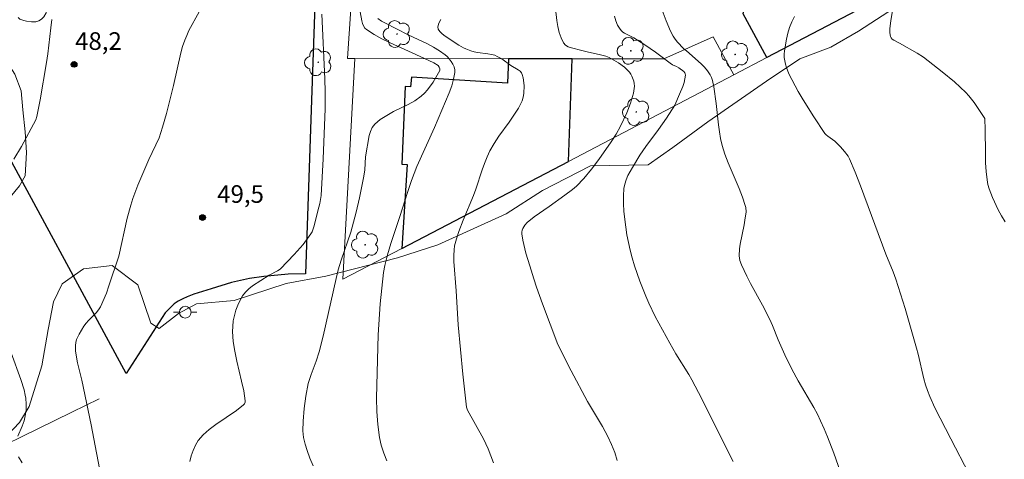
# Model space of a CAD drawing. Units: metres. Extents: x 277339 to 277854, y 1665464 to 1666029.
# Drawn here: x 277681 to 277765, y 1665739 to 1665776 of the extents above; entities that cross this region are included whole.
import ezdxf

# ---------------------------------------------------------------- set-up
doc = ezdxf.new("R2010")
doc.units = ezdxf.units.M
doc.header["$MEASUREMENT"] = 0
for name, color, linetype, lineweight, true_color in [('Arvores_Isoladas', 7, 'Continuous', 18, 0x00ff33), ('Curvas_Intermediarias', 7, 'Continuous', 9, 0x783c14), ('Curvas_Mestras', 7, 'Continuous', 20, 0x783c14), ('Pto_Cotado', 7, 'Continuous', 9, 0x783c14), ('Topon_Pto_Cotado', 7, 'Continuous', 9, 0x783c14), ('Vegetacao', 7, 'Orla8', 9, 0x00ff33)]:
    doc.layers.add(name, color=color, linetype=linetype, lineweight=lineweight, true_color=true_color)
for name, color, linetype, lineweight in [('Edificacoes', 7, 'Continuous', 30), ('Muro_Grade', 8, 'Continuous', 20), ('Pavimentacao_Asfaltica_Mfio', 10, 'Continuous', 30), ('Poste', 7, 'Continuous', 9), ('Separ_Fisico_Canteiro_Mureta', 10, 'Continuous', 15)]:
    doc.layers.add(name, color=color, linetype=linetype, lineweight=lineweight)
doc.styles.add('Arial', font='arial.ttf', dxfattribs={"height": 1.5})
doc.styles.get("Standard").update_dxf_attribs({"font": 'arial.ttf'})
doc.linetypes.add('Orla8', pattern='A,6,-0.5,["V",Standard,S=1,R=0,X=-0.5,Y=-1],-0.5,6,-0.5,["V",Standard,S=1,R=0,X=-0.5,Y=-1],-0.5', length=14)

# ---------------------------------------------------------------- blocks, each defined once
blk = doc.blocks.new('Cotas')
at = {"layer": 'Pto_Cotado'}
blk.add_hatch(color=256, dxfattribs=at).paths.add_polyline_path([(0, 0.24, 1), (0, -0.24, 1)])
at = {"layer": 'Pto_Cotado', "lineweight": -3}
blk.add_lwpolyline([(0, -0.24, -1), (0, 0.24, -1)], format="xyb", close=True, dxfattribs=at)
blk = doc.blocks.new('Arvore')
at = {"layer": 'Arvores_Isoladas'}
blk.add_lwpolyline([(-0.718, 0.493, 0.872324), (-0.722, -0.551, 0.862983), (0.284, -0.827, 0.900105), (0.89, 0.029, 0.863155), (0.262, 0.861, 0.882486)], format="xyb", close=True, dxfattribs=at)
blk.add_circle((0, 0), 0.0286, dxfattribs=at)
blk = doc.blocks.new('Poste')
at = {"layer": 'Poste'}
for points in [[(-0.5, 0), (-1, 0)], [(0.5, 0), (1, 0)]]:
    blk.add_lwpolyline(points, dxfattribs=at)
blk.add_lwpolyline([(0, 0.5, 1), (0, -0.5, 1)], format="xyb", close=True, dxfattribs=at)

msp = doc.modelspace()

# ---------------------------------------------------------------- linework, layer by layer
at = {"layer": 'Curvas_Intermediarias', "flags": 128}
for points, elevation in [([(277726.912, 1665777.806), (277727.122, 1665776.045), (277727.212, 1665775.525), (277727.332, 1665775.015), (277727.492, 1665774.554), (277727.702, 1665774.134), (277727.872, 1665773.944), (277728.093, 1665773.804), (277728.363, 1665773.704), (277729.253, 1665773.494), (277729.823, 1665773.334), (277730.714, 1665773.144), (277731.284, 1665772.994), (277731.564, 1665772.884), (277732.374, 1665772.434), (277732.874, 1665772.063), (277733.295, 1665771.643), (277733.415, 1665771.473), (277733.515, 1665771.293), (277733.665, 1665770.883), (277733.705, 1665770.663), (277733.725, 1665770.453), (277733.715, 1665770.253), (277733.635, 1665769.843), (277733.395, 1665769.002), (277733.075, 1665768.182), (277732.544, 1665767.031), (277732.164, 1665766.361), (277731.744, 1665765.701), (277730.704, 1665764.22), (277730.083, 1665763.39), (277729.423, 1665762.59), (277728.783, 1665761.929), (277728.463, 1665761.659), (277727.802, 1665761.159), (277726.472, 1665760.199), (277725.191, 1665759.328), (277724.601, 1665758.838), (277724.401, 1665758.608), (277724.241, 1665758.328), (277724.181, 1665758.178), (277724.151, 1665758.028), (277724.151, 1665757.878), (277724.231, 1665757.338), (277724.481, 1665756.247), (277724.811, 1665755.147), (277725.161, 1665754.056), (277725.401, 1665753.346), (277725.912, 1665751.935), (277727.212, 1665748.464), (277728.333, 1665746.233), (277729.723, 1665743.622), (277731.004, 1665741.491), (277731.244, 1665741.061), (277731.474, 1665740.621), (277731.784, 1665739.961), (277732.054, 1665739.28), (277732.264, 1665738.59)], 54), ([(277755.814, 1665777.516), (277755.553, 1665776.045), (277755.473, 1665775.335), (277755.473, 1665774.995), (277755.523, 1665774.684), (277755.573, 1665774.554), (277755.673, 1665774.444), (277755.814, 1665774.354), (277756.284, 1665774.114), (277757.804, 1665773.254), (277758.324, 1665772.904), (277759.925, 1665771.673), (277760.966, 1665770.813), (277761.466, 1665770.363), (277761.946, 1665769.903), (277762.196, 1665769.632), (277762.646, 1665769.052), (277763.497, 1665767.792), (277763.547, 1665767.692), (277763.567, 1665767.582), (277763.597, 1665766.851), (277763.607, 1665764.65), (277763.627, 1665763.92), (277763.677, 1665763.19), (277763.757, 1665762.47), (277763.827, 1665762.089), (277763.937, 1665761.719), (277764.207, 1665760.979), (277764.707, 1665759.909), (277764.977, 1665759.398), (277765.277, 1665758.908)], 58), ([(277688.427, 1665736.709), (277687.477, 1665741.621), (277686.676, 1665745.433), (277686.316, 1665746.913), (277686.156, 1665747.894), (277686.136, 1665748.384), (277686.166, 1665748.624), (277686.226, 1665748.874), (277686.446, 1665749.354), (277686.866, 1665750.025), (277687.046, 1665750.275), (277687.256, 1665750.505), (277687.917, 1665751.165), (277688.107, 1665751.405), (277688.267, 1665751.655), (277688.777, 1665752.836), (277688.997, 1665753.446), (277689.827, 1665755.987), (277690.538, 1665759.208), (277690.848, 1665760.329), (277691.038, 1665760.899), (277691.458, 1665762.009), (277692.388, 1665764.21), (277693.259, 1665766.061), (277693.559, 1665766.961), (277693.879, 1665768.132), (277694.479, 1665770.503), (277695.11, 1665773.274), (277695.26, 1665773.824), (277695.44, 1665774.364), (277695.61, 1665774.774), (277695.8, 1665775.185), (277696.67, 1665776.785)], 49), ([(277710.376, 1665776.785), (277710.526, 1665775.995), (277710.586, 1665775.775), (277710.666, 1665775.575), (277710.786, 1665775.395), (277710.926, 1665775.265), (277711.566, 1665774.844), (277712.236, 1665774.474), (277712.947, 1665774.124), (277715.127, 1665773.144), (277716.658, 1665772.424), (277717.008, 1665772.193), (277717.108, 1665772.053), (277717.168, 1665771.913), (277717.158, 1665771.773), (277716.588, 1665770.783), (277716.118, 1665770.143), (277715.858, 1665769.853), (277715.578, 1665769.592), (277715.037, 1665769.212), (277714.457, 1665768.882), (277713.227, 1665768.282), (277712.636, 1665767.962), (277712.086, 1665767.612), (277711.616, 1665767.201), (277711.406, 1665766.921), (277711.256, 1665766.601), (277711.146, 1665766.241), (277710.846, 1665764.43), (277710.766, 1665763.34), (277710.696, 1665762.79), (277710.326, 1665760.949), (277710.035, 1665759.729), (277709.585, 1665758.028), (277708.755, 1665755.647), (277708.505, 1665754.807), (277708.325, 1665754.076), (277707.234, 1665749.184), (277706.894, 1665747.824), (277706.634, 1665747.054), (277706.194, 1665745.913), (277705.964, 1665745.133), (277705.764, 1665744.072), (277705.614, 1665743.012), (277705.524, 1665741.931), (277705.504, 1665741.121), (277705.564, 1665740.541), (277705.684, 1665739.981), (277705.854, 1665739.43), (277706.104, 1665738.78), (277706.374, 1665738.14)], 51), ([(277751.432, 1665737.1), (277750.701, 1665739.2), (277750.171, 1665740.591), (277749.881, 1665741.271), (277749.581, 1665741.951), (277749.301, 1665742.532), (277748.991, 1665743.112), (277747.67, 1665745.373), (277747.14, 1665746.353), (277746.54, 1665747.594), (277745.97, 1665748.854), (277745.479, 1665750.085), (277745.259, 1665750.575), (277744.619, 1665751.805), (277743.619, 1665753.646), (277743.299, 1665754.266), (277742.838, 1665755.247), (277742.708, 1665755.617), (277742.638, 1665755.997), (277742.668, 1665756.597), (277742.728, 1665756.997), (277743.068, 1665758.638), (277743.138, 1665759.048), (277743.229, 1665759.759), (277743.209, 1665760.109), (277743.169, 1665760.279), (277742.928, 1665761.009), (277742.638, 1665761.739), (277741.718, 1665763.92), (277741.438, 1665764.65), (277741.208, 1665765.401), (277741.068, 1665765.981), (277740.968, 1665766.571), (277740.888, 1665767.161), (277740.688, 1665768.972), (277740.497, 1665770.393), (277740.387, 1665770.933), (277740.297, 1665771.193), (277740.177, 1665771.423), (277739.947, 1665771.743), (277739.687, 1665772.053), (277739.397, 1665772.343), (277738.167, 1665773.464), (277737.936, 1665773.624), (277737.366, 1665774.214), (277737.126, 1665774.524), (277737.026, 1665774.704), (277736.806, 1665775.135), (277736.426, 1665776.015), (277736.086, 1665776.925)], 56), ([(277680.884, 1665764.24), (277681.544, 1665765.311), (277682.775, 1665767.582), (277682.855, 1665767.862), (277683.125, 1665769.272), (277683.685, 1665772.464), (277683.785, 1665773.194), (277684.035, 1665775.405), (277684.135, 1665776.135)], 48), ([(277712.646, 1665738.57), (277712.386, 1665739.22), (277712.166, 1665739.881), (277712.026, 1665740.551), (277711.886, 1665741.641), (277711.806, 1665742.762), (277711.776, 1665743.882), (277711.786, 1665745.013), (277711.916, 1665749.284), (277712.026, 1665751.055), (277712.096, 1665751.935), (277712.376, 1665754.586), (277712.476, 1665755.187), (277712.696, 1665756.087), (277712.977, 1665757.057), (277713.757, 1665759.348), (277714.407, 1665761.409), (277714.747, 1665762.43), (277715.217, 1665763.61), (277716.708, 1665766.921), (277717.969, 1665769.893), (277718.179, 1665770.473), (277718.339, 1665771.043), (277718.439, 1665771.613), (277718.429, 1665771.843), (277718.369, 1665772.083), (277718.269, 1665772.323), (277718.139, 1665772.554), (277717.969, 1665772.774), (277717.788, 1665772.964), (277717.608, 1665773.124), (277717.128, 1665773.464), (277716.628, 1665773.764), (277716.098, 1665774.044), (277714.457, 1665774.824), (277712.476, 1665775.825), (277712.206, 1665775.985), (277711.886, 1665776.215)], 52), ([(277721.74, 1665738.38), (277721.29, 1665739.571), (277720.87, 1665740.431), (277719.529, 1665742.862), (277719.459, 1665743.032), (277719.439, 1665743.122), (277719.109, 1665745.923), (277718.719, 1665750.145), (277718.549, 1665753.016), (277718.359, 1665755.537), (277718.359, 1665756.037), (277718.379, 1665756.527), (277718.419, 1665756.847), (277718.569, 1665757.468), (277718.789, 1665758.088), (277719.149, 1665759.048), (277720.039, 1665761.129), (277720.239, 1665761.679), (277720.77, 1665763.34), (277720.96, 1665763.88), (277721.18, 1665764.42), (277721.42, 1665764.941), (277721.78, 1665765.571), (277722.18, 1665766.181), (277723.051, 1665767.372), (277723.471, 1665767.972), (277723.851, 1665768.582), (277724.161, 1665769.212), (277724.261, 1665769.512), (277724.321, 1665769.832), (277724.341, 1665770.513), (277724.251, 1665771.163), (277724.171, 1665771.453), (277724.101, 1665771.593), (277723.991, 1665771.723), (277723.841, 1665771.833), (277723.201, 1665772.213), (277722.44, 1665772.764), (277722.04, 1665772.984), (277721.83, 1665773.074), (277721.55, 1665773.154), (277721.26, 1665773.214), (277720.38, 1665773.314), (277720.089, 1665773.364), (277719.809, 1665773.444), (277719.389, 1665773.614), (277719.179, 1665773.714), (277718.779, 1665773.944), (277717.618, 1665774.714), (277717.368, 1665774.905), (277717.168, 1665775.095), (277717.028, 1665775.295), (277716.988, 1665775.495), (277717.068, 1665775.805), (277717.238, 1665776.135)], 53), ([(277747.35, 1665776.385), (277747.13, 1665775.935), (277746.94, 1665775.455), (277746.79, 1665774.955), (277746.66, 1665774.454), (277746.49, 1665773.464), (277746.47, 1665773.184), (277746.48, 1665772.894), (277746.58, 1665772.313), (277746.66, 1665772.033), (277746.88, 1665771.493), (277747.67, 1665770.003), (277748.1, 1665769.272), (277749.011, 1665767.832), (277749.951, 1665766.431), (277750.061, 1665766.301), (277750.191, 1665766.191), (277750.782, 1665765.781), (277751.272, 1665765.291), (277751.622, 1665764.901), (277751.912, 1665764.48), (277752.032, 1665764.25), (277752.512, 1665763.12), (277752.972, 1665761.969), (277755.123, 1665756.157), (277755.763, 1665754.636), (277755.994, 1665754.026), (277756.764, 1665751.515), (277757.734, 1665748.144), (277757.874, 1665747.634), (277758.365, 1665745.553), (277758.505, 1665745.033), (277758.675, 1665744.533), (277758.865, 1665744.042), (277759.305, 1665743.082), (277760.655, 1665740.441), (277762.236, 1665737.42)], 57), ([(277681.234, 1665740.671), (277681.604, 1665741.521), (277681.764, 1665741.951), (277681.874, 1665742.382), (277681.944, 1665742.882), (277681.954, 1665743.392), (277681.914, 1665743.902), (277681.874, 1665744.142), (277681.764, 1665744.593), (277681.494, 1665745.483), (277680.674, 1665747.744)], 48), ([(277681.614, 1665738.38), (277681.294, 1665738.91)], 48)]:
    msp.add_lwpolyline(points, dxfattribs=dict(at, elevation=elevation))
at = {"layer": 'Curvas_Mestras', "flags": 128}
for points, elevation in [([(277695.88, 1665738.49), (277696, 1665738.98), (277696.15, 1665739.45), (277696.35, 1665739.891), (277696.59, 1665740.281), (277697.02, 1665740.781), (277697.53, 1665741.231), (277698.091, 1665741.651), (277699.851, 1665742.842), (277700.452, 1665743.322), (277700.532, 1665743.422), (277700.592, 1665743.552), (277700.602, 1665743.672), (277700.462, 1665744.512), (277700.282, 1665745.353), (277699.881, 1665747.033), (277699.711, 1665747.884), (277699.581, 1665748.724), (277699.521, 1665749.554), (277699.531, 1665750.005), (277699.581, 1665750.465), (277699.671, 1665750.925), (277699.801, 1665751.385), (277699.961, 1665751.815), (277700.152, 1665752.236), (277700.372, 1665752.616), (277700.612, 1665752.916), (277700.902, 1665753.196), (277701.222, 1665753.446), (277702.632, 1665754.366), (277703.343, 1665754.727), (277703.473, 1665754.807), (277703.593, 1665754.907), (277704.763, 1665756.127), (277705.514, 1665756.977), (277706.184, 1665757.868), (277706.294, 1665758.048), (277706.444, 1665758.468), (277706.594, 1665759.128), (277706.784, 1665759.829), (277706.934, 1665760.459), (277707.054, 1665761.149), (277707.224, 1665764.26), (277707.394, 1665768.522), (277707.414, 1665769.973), (277707.384, 1665771.073), (277707.114, 1665776.585)], 50), ([(277732.024, 1665776.395), (277732.134, 1665776.015), (277732.294, 1665775.645), (277732.504, 1665775.305), (277732.624, 1665775.155), (277732.744, 1665775.045), (277732.884, 1665774.955), (277733.665, 1665774.574), (277734.625, 1665773.974), (277735.535, 1665773.354), (277736.766, 1665772.394), (277736.976, 1665772.273), (277737.306, 1665772.123), (277737.506, 1665772.003), (277737.926, 1665771.683), (277738.006, 1665771.593), (277738.056, 1665771.493), (277738.076, 1665771.393), (277737.956, 1665770.763), (277737.846, 1665770.433), (277737.576, 1665769.772), (277737.156, 1665768.832), (277736.446, 1665767.732), (277735.776, 1665766.751), (277734.705, 1665765.311), (277734.195, 1665764.58), (277733.555, 1665763.53), (277733.175, 1665762.84), (277733.025, 1665762.48), (277732.904, 1665762.119), (277732.834, 1665761.749), (277732.794, 1665761.109), (277732.794, 1665760.449), (277732.824, 1665759.789), (277732.984, 1665758.458), (277733.095, 1665757.798), (277733.375, 1665756.487), (277733.545, 1665755.827), (277733.745, 1665755.167), (277734.195, 1665753.856), (277734.695, 1665752.576), (277734.945, 1665751.985), (277735.505, 1665750.835), (277736.736, 1665748.574), (277737.256, 1665747.674), (277738.357, 1665745.903), (277738.617, 1665745.453), (277739.187, 1665744.372), (277742.128, 1665738.5)], 55)]:
    msp.add_lwpolyline(points, dxfattribs=dict(at, elevation=elevation))
at = {"layer": 'Edificacoes', "flags": 128}
for points in [[(277751.109, 1665783.935), (277757.252, 1665783.634), (277757.117, 1665779.234), (277744.993, 1665772.888), (277742.972, 1665776.614), (277743.283, 1665778.198), (277745.178, 1665779.135), (277742.762, 1665784.343)], [(277728.103, 1665764.049), (277728.426, 1665772.771), (277722.996, 1665772.778), (277722.91, 1665770.698), (277714.761, 1665771.212), (277714.663, 1665770.4), (277714.209, 1665770.432), (277713.922, 1665763.809), (277714.376, 1665763.777), (277713.932, 1665756.632)]]:
    msp.add_lwpolyline(points, close=True, dxfattribs=at)
at = {"layer": 'Muro_Grade', "flags": 128}
for points in [[(277710.188, 1665785.936), (277709.315, 1665772.793), (277709.932, 1665772.793)], [(277757.117, 1665779.234), (277744.993, 1665772.888), (277742.193, 1665771.423)], [(277709.932, 1665772.793), (277722.996, 1665772.778), (277728.426, 1665772.771), (277736.223, 1665772.762), (277740.442, 1665774.649), (277742.193, 1665771.423)], [(277709.932, 1665772.793), (277708.917, 1665754.008)], [(277708.917, 1665754.008), (277713.932, 1665756.632), (277728.103, 1665764.049), (277742.193, 1665771.423)], [(277688.15, 1665743.85), (277685.823, 1665742.712)], [(277685.823, 1665742.712), (277675.966, 1665737.891), (277661.621, 1665730.875), (277644.773, 1665722.635), (277642.224, 1665727.652)]]:
    msp.add_lwpolyline(points, dxfattribs=at)
at = {"layer": 'Pavimentacao_Asfaltica_Mfio', "flags": 128}
msp.add_lwpolyline([(277706.098, 1665852.351), (277707.001, 1665846.542), (277707.639, 1665837.545), (277707.611, 1665832.692), (277707.613, 1665829.978), (277707.392, 1665819.726), (277707.072, 1665792.729), (277706.239, 1665769.253), (277705.726, 1665754.478), (277704.247, 1665754.437), (277702.182, 1665754.244), (277700.969, 1665754.082), (277699.428, 1665753.731), (277697.692, 1665753.207), (277696.221, 1665752.734), (277695.644, 1665752.522), (277695.295, 1665752.359), (277694.875, 1665752.146), (277694.558, 1665751.919), (277694.28, 1665751.676), (277693.781, 1665751.143), (277690.46, 1665746), (277678.823, 1665767.43)], dxfattribs=at)
at = {"layer": 'Separ_Fisico_Canteiro_Mureta', "flags": 128}
msp.add_lwpolyline([(277674.787, 1665795.267), (277681.552, 1665782.097), (277683.73, 1665777.929), (277683.756, 1665777.434), (277683.738, 1665777.019), (277683.647, 1665776.686), (277683.46, 1665776.358), (277683.242, 1665776.148), (277683.011, 1665776.011), (277682.782, 1665775.923), (277682.413, 1665775.913), (277681.965, 1665775.974), (277681.74, 1665776.023), (277681.407, 1665776.148), (277681.257, 1665776.306)], dxfattribs=at)
at = {"layer": 'Vegetacao', "flags": 128}
msp.add_lwpolyline([(277677.734, 1665760.816), (277676.856, 1665761.254), (277675.91, 1665762.253), (277675.148, 1665763.445), (277674.486, 1665765.166), (277673.306, 1665766.836), (277672.138, 1665770.714), (277670.83, 1665774.105), (277669.622, 1665777.124), (277668.482, 1665780.422), (277667.886, 1665781.609), (277667.03, 1665782.797), (277666.497, 1665784.404), (277666.288, 1665786.564), (277666.558, 1665787.869), (277667.043, 1665788.595), (277668.016, 1665789.063), (277669.371, 1665788.66), (277670.788, 1665787.529), (277671.42, 1665786.759), (277672.918, 1665784.307), (277674.012, 1665781.45), (277674.84, 1665778.871), (277675.805, 1665777.623), (277677.407, 1665775.976), (277678.481, 1665775.125), (277679.651, 1665773.694), (277680.234, 1665772.625), (277680.986, 1665771.463), (277681.511, 1665770.046), (277681.648, 1665768.42), (277681.854, 1665766.573), (277681.98, 1665764.79), (277681.867, 1665762.803), (277681.368, 1665761.974), (277680.324, 1665760.698), (277679.275, 1665760.082), (277678.476, 1665760.02)], close=True, dxfattribs=at)
msp.add_lwpolyline([(277680.618, 1665683.258), (277680.15, 1665682.274), (277678.06, 1665680.636), (277676.243, 1665679.361), (277674.244, 1665678.814), (277672.607, 1665679.267), (277670.061, 1665680.175), (277667.514, 1665682.537), (277664.953, 1665686.185), (277663.905, 1665687.663), (277662.418, 1665689.35), (277659.597, 1665693.439), (277657.412, 1665697.073), (277655.683, 1665699.526), (277653.316, 1665703.342), (277652.043, 1665704.886), (277651.042, 1665705.522), (277650.042, 1665705.885), (277648.042, 1665705.702), (277646.498, 1665705.246), (277644.045, 1665703.517), (277642.863, 1665702.516), (277640.864, 1665701.151), (277640.046, 1665701.059), (277638.956, 1665701.603), (277638.227, 1665702.422), (277638.226, 1665704.148), (277638.77, 1665705.331), (277640.497, 1665706.332), (277642.612, 1665707.528), (277645.04, 1665708.79), (277647.402, 1665710.337), (277648.492, 1665711.247), (277648.673, 1665712.247), (277648.127, 1665713.428), (277646.672, 1665715.246), (277645.67, 1665716.063), (277644.397, 1665717.516), (277644.215, 1665717.971), (277644.486, 1665719.879), (277646.03, 1665721.608), (277648.211, 1665722.337), (277652.482, 1665724.158), (277656.116, 1665726.161), (277659.115, 1665728.164), (277662.659, 1665730.165), (277665.385, 1665731.441), (277668.292, 1665732.898), (277671.382, 1665734.263), (277674.653, 1665736.084), (277677.015, 1665737.995), (277679.286, 1665739.633), (277681.375, 1665741.816), (277682.193, 1665743.181), (277683.281, 1665746.636), (277683.823, 1665749.727), (277684.276, 1665752.091), (277685.003, 1665753.637), (277686.819, 1665754.91), (277689.273, 1665755.185), (277691.456, 1665753.551), (277692.55, 1665750.279), (277693.278, 1665749.825), (277694.913, 1665751.099), (277696.457, 1665751.918), (277699.639, 1665752.194), (277704.092, 1665753.652), (277707.455, 1665754.291), (277713.544, 1665755.841), (277716.997, 1665756.934), (277722.814, 1665759.575), (277725.903, 1665761.578), (277729.992, 1665763.672), (277734.9, 1665763.766), (277736.99, 1665765.222), (277739.988, 1665767.406), (277744.985, 1665770.865), (277747.802, 1665772.776), (277750.437, 1665773.778), (277752.8, 1665775.143), (277756.343, 1665777.418), (277757.705, 1665778.328), (277758.523, 1665779.602), (277758.613, 1665781.057), (277757.885, 1665782.147), (277757.216, 1665782.439)], dxfattribs=at)

# ---------------------------------------------------------------- block references
at = {"layer": 'Arvores_Isoladas'}
for p in [(277713.517, 1665774.884), (277733.425, 1665773.454), (277742.308, 1665773.154), (277706.814, 1665772.484), (277733.885, 1665768.252), (277710.806, 1665756.957)]:
    msp.add_blockref('Arvore', p, dxfattribs=at)
at = {"layer": 'Poste'}
msp.add_blockref('Poste', (277695.488, 1665751.212), dxfattribs=at)
at = {"layer": 'Pto_Cotado'}
for p in [(277686.026, 1665772.303, 48.2), (277696.96, 1665759.268, 49.45)]:
    msp.add_blockref('Cotas', p, dxfattribs=at)

# ---------------------------------------------------------------- texts
at = {"layer": 'Topon_Pto_Cotado', "style": 'Arial'}
for s, p in [('48,2', (277686.112, 1665773.536, 48.2)), ('49,5', (277698.211, 1665760.519, 49.45))]:
    msp.add_text(s, height=1.5, dxfattribs=at).set_placement(p)

doc.saveas('drawing.dxf')
